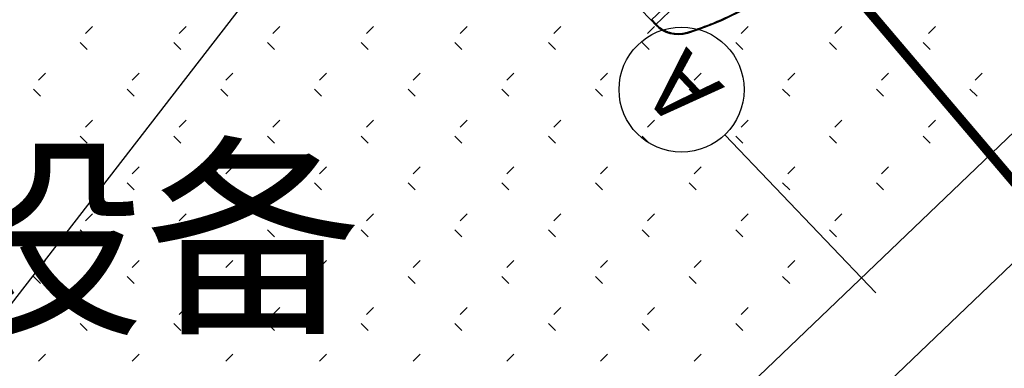
# Model space of a CAD drawing. Extents: x 659964 to 916704, y -118236 to 177706.
# Drawn here: x 769957 to 773106, y -86229 to -85114 of the extents above; entities that cross this region are included whole.
import ezdxf
from ezdxf.enums import TextEntityAlignment as Align

# ---------------------------------------------------------------- set-up
doc = ezdxf.new("R2010")
doc.units = 0
doc.header["$LTSCALE"] = 1000
for name, pattern in [('ACAD_ISO02W100', [15, 12, -3]), ('ACAD_ISO12W100', [21, 12, -3, 0, -3, 0, -3]), ('CONTINOUS', [2000000.0, 1000000.0, 1000000.0])]:
    doc.linetypes.add(name, pattern=pattern)
doc.layers.add('(10)轮廓线', color=7, linetype='CONTINOUS', lineweight=20)
doc.layers.add('双点画线', color=252, linetype='ACAD_ISO12W100', lineweight=0)
for name, color, linetype in [('AXIS', 3, 'Continuous'), ('AXIS_TEXT', 7, 'Continuous'), ('DIM_LEAD', 3, 'Continuous'), ('j钢平台', 4, 'Continuous'), ('PUB_TEXT', 7, 'Continuous'), ('WIRE-动力', 2, 'Continuous'), ('虚线', 8, 'ACAD_ISO02W100')]:
    doc.layers.add(name, color=color, linetype=linetype)
doc.styles.add('_TCH_AXIS', font='COMPLEX', dxfattribs={"bigfont": 'GBCBIG'})
doc.styles.add('_TCH_DIM', font='SIMPLEX', dxfattribs={"bigfont": 'GBCBIG'})

# ---------------------------------------------------------------- blocks, each defined once
blk = doc.blocks.new('feafewfawe')
at = {"layer": '(10)轮廓线', "color": 251, "lineweight": 0}
blk.add_line((36617633.6233, 3125620.8388, -56.068), (36617632.1749, 3125619.4596, -56.068), dxfattribs=at)
at = {"color": 251, "linetype": 'Continuous'}
for p, q in [((36617628.6015, 3125619.4205), (36617628.5565, 3125619.3755)), ((36617629.2005, 3125619.4205), (36617629.1556, 3125619.3755)), ((36617629.7995, 3125619.4205), (36617629.7546, 3125619.3755)), ((36617630.3986, 3125619.4205), (36617630.3536, 3125619.3755)), ((36617630.9976, 3125619.4205), (36617630.9527, 3125619.3755)), ((36617631.5967, 3125619.4205), (36617631.5517, 3125619.3755)), ((36617632.1957, 3125619.4205), (36617632.1508, 3125619.3755)), ((36617632.7947, 3125619.4205), (36617632.7498, 3125619.3755)), ((36617633.3938, 3125619.4205), (36617633.3488, 3125619.3755)), ((36617633.9928, 3125619.4205), (36617633.9479, 3125619.3755)), ((36617628.5233, 3125619.3182), (36617628.5682, 3125619.2732)), ((36617629.1224, 3125619.3182), (36617629.1673, 3125619.2732)), ((36617629.7214, 3125619.3182), (36617629.7663, 3125619.2732)), ((36617630.3204, 3125619.3182), (36617630.3654, 3125619.2732)), ((36617630.9195, 3125619.3182), (36617630.9644, 3125619.2732)), ((36617631.5185, 3125619.3182), (36617631.5634, 3125619.2732)), ((36617632.1176, 3125619.3182), (36617632.1625, 3125619.2732)), ((36617632.7166, 3125619.3182), (36617632.7615, 3125619.2732)), ((36617633.3156, 3125619.3182), (36617633.3606, 3125619.2732)), ((36617633.9147, 3125619.3182), (36617633.9596, 3125619.2732)), ((36617628.3019, 3125619.121), (36617628.257, 3125619.076)), ((36617628.901, 3125619.121), (36617628.856, 3125619.076)), ((36617629.5, 3125619.121), (36617629.4551, 3125619.076)), ((36617630.0991, 3125619.121), (36617630.0541, 3125619.076)), ((36617630.6981, 3125619.121), (36617630.6532, 3125619.076)), ((36617631.2971, 3125619.121), (36617631.2522, 3125619.076)), ((36617631.8962, 3125619.121), (36617631.8512, 3125619.076)), ((36617632.4952, 3125619.121), (36617632.4503, 3125619.076)), ((36617633.0943, 3125619.121), (36617633.0493, 3125619.076)), ((36617633.6933, 3125619.121), (36617633.6484, 3125619.076)), ((36617634.2923, 3125619.121), (36617634.2474, 3125619.076)), ((36617628.2238, 3125619.0186), (36617628.2687, 3125618.9737)), ((36617628.8228, 3125619.0186), (36617628.8678, 3125618.9737)), ((36617629.4219, 3125619.0186), (36617629.4668, 3125618.9737)), ((36617630.0209, 3125619.0186), (36617630.0658, 3125618.9737)), ((36617630.62, 3125619.0186), (36617630.6649, 3125618.9737)), ((36617631.219, 3125619.0186), (36617631.2639, 3125618.9737)), ((36617631.818, 3125619.0186), (36617631.863, 3125618.9737)), ((36617632.4171, 3125619.0186), (36617632.462, 3125618.9737)), ((36617633.0161, 3125619.0186), (36617633.061, 3125618.9737)), ((36617633.6152, 3125619.0186), (36617633.6601, 3125618.9737)), ((36617634.2142, 3125619.0186), (36617634.2591, 3125618.9737)), ((36617628.6015, 3125618.8214), (36617628.5565, 3125618.7765)), ((36617629.2005, 3125618.8214), (36617629.1556, 3125618.7765)), ((36617629.7995, 3125618.8214), (36617629.7546, 3125618.7765)), ((36617630.3986, 3125618.8214), (36617630.3536, 3125618.7765)), ((36617630.9976, 3125618.8214), (36617630.9527, 3125618.7765)), ((36617631.5967, 3125618.8214), (36617631.5517, 3125618.7765)), ((36617632.1957, 3125618.8214), (36617632.1508, 3125618.7765)), ((36617632.7947, 3125618.8214), (36617632.7498, 3125618.7765)), ((36617633.3938, 3125618.8214), (36617633.3488, 3125618.7765)), ((36617633.9928, 3125618.8214), (36617633.9479, 3125618.7765)), ((36617628.5233, 3125618.7191), (36617628.5682, 3125618.6742)), ((36617629.1224, 3125618.7191), (36617629.1673, 3125618.6742)), ((36617629.7214, 3125618.7191), (36617629.7663, 3125618.6742)), ((36617630.3204, 3125618.7191), (36617630.3654, 3125618.6742)), ((36617630.9195, 3125618.7191), (36617630.9644, 3125618.6742)), ((36617631.5185, 3125618.7191), (36617631.5634, 3125618.6742)), ((36617632.1176, 3125618.7191), (36617632.1625, 3125618.6742)), ((36617632.7166, 3125618.7191), (36617632.7615, 3125618.6742)), ((36617633.3156, 3125618.7191), (36617633.3606, 3125618.6742)), ((36617633.9147, 3125618.7191), (36617633.9596, 3125618.6742)), ((36617628.3019, 3125618.5219), (36617628.257, 3125618.477)), ((36617628.901, 3125618.5219), (36617628.856, 3125618.477)), ((36617629.5, 3125618.5219), (36617629.4551, 3125618.477)), ((36617630.0991, 3125618.5219), (36617630.0541, 3125618.477)), ((36617630.6981, 3125618.5219), (36617630.6532, 3125618.477)), ((36617631.2971, 3125618.5219), (36617631.2522, 3125618.477)), ((36617631.8962, 3125618.5219), (36617631.8512, 3125618.477)), ((36617632.4952, 3125618.5219), (36617632.4503, 3125618.477)), ((36617633.0943, 3125618.5219), (36617633.0493, 3125618.477)), ((36617633.6933, 3125618.5219), (36617633.6484, 3125618.477)), ((36617628.2238, 3125618.4196), (36617628.2687, 3125618.3747)), ((36617628.8228, 3125618.4196), (36617628.8678, 3125618.3747)), ((36617629.4219, 3125618.4196), (36617629.4668, 3125618.3747)), ((36617630.0209, 3125618.4196), (36617630.0658, 3125618.3747)), ((36617630.62, 3125618.4196), (36617630.6649, 3125618.3747)), ((36617631.219, 3125618.4196), (36617631.2639, 3125618.3747)), ((36617631.818, 3125618.4196), (36617631.863, 3125618.3747)), ((36617632.4171, 3125618.4196), (36617632.462, 3125618.3747)), ((36617633.0161, 3125618.4196), (36617633.061, 3125618.3747)), ((36617633.6152, 3125618.4196), (36617633.6601, 3125618.3747)), ((36617628.6015, 3125618.2224), (36617628.5565, 3125618.1775)), ((36617629.2005, 3125618.2224), (36617629.1556, 3125618.1775)), ((36617629.7995, 3125618.2224), (36617629.7546, 3125618.1775)), ((36617630.3986, 3125618.2224), (36617630.3536, 3125618.1775)), ((36617630.9976, 3125618.2224), (36617630.9527, 3125618.1775)), ((36617631.5967, 3125618.2224), (36617631.5517, 3125618.1775)), ((36617632.1957, 3125618.2224), (36617632.1508, 3125618.1775)), ((36617632.7947, 3125618.2224), (36617632.7498, 3125618.1775)), ((36617633.3938, 3125618.2224), (36617633.3488, 3125618.1775)), ((36617628.5233, 3125618.1201), (36617628.5682, 3125618.0752)), ((36617629.1224, 3125618.1201), (36617629.1673, 3125618.0752)), ((36617629.7214, 3125618.1201), (36617629.7663, 3125618.0752)), ((36617630.3204, 3125618.1201), (36617630.3654, 3125618.0752)), ((36617630.9195, 3125618.1201), (36617630.9644, 3125618.0752)), ((36617631.5185, 3125618.1201), (36617631.5634, 3125618.0752)), ((36617632.1176, 3125618.1201), (36617632.1625, 3125618.0752)), ((36617632.7166, 3125618.1201), (36617632.7615, 3125618.0752)), ((36617633.3156, 3125618.1201), (36617633.3606, 3125618.0752)), ((36617628.3019, 3125617.9229), (36617628.257, 3125617.8779)), ((36617628.901, 3125617.9229), (36617628.856, 3125617.8779)), ((36617629.5, 3125617.9229), (36617629.4551, 3125617.8779)), ((36617630.0991, 3125617.9229), (36617630.0541, 3125617.8779)), ((36617630.6981, 3125617.9229), (36617630.6532, 3125617.8779)), ((36617631.2971, 3125617.9229), (36617631.2522, 3125617.8779)), ((36617631.8962, 3125617.9229), (36617631.8512, 3125617.8779)), ((36617632.4952, 3125617.9229), (36617632.4503, 3125617.8779)), ((36617633.0943, 3125617.9229), (36617633.0493, 3125617.8779)), ((36617628.2238, 3125617.8206), (36617628.2687, 3125617.7756)), ((36617628.8228, 3125617.8206), (36617628.8678, 3125617.7756)), ((36617629.4219, 3125617.8206), (36617629.4668, 3125617.7756)), ((36617630.0209, 3125617.8206), (36617630.0658, 3125617.7756)), ((36617630.62, 3125617.8206), (36617630.6649, 3125617.7756)), ((36617631.219, 3125617.8206), (36617631.2639, 3125617.7756)), ((36617631.818, 3125617.8206), (36617631.863, 3125617.7756)), ((36617632.4171, 3125617.8206), (36617632.462, 3125617.7756)), ((36617633.0161, 3125617.8206), (36617633.061, 3125617.7756)), ((36617628.6015, 3125617.6234), (36617628.5565, 3125617.5784)), ((36617629.2005, 3125617.6234), (36617629.1556, 3125617.5784)), ((36617629.7995, 3125617.6234), (36617629.7546, 3125617.5784)), ((36617630.3986, 3125617.6234), (36617630.3536, 3125617.5784)), ((36617630.9976, 3125617.6234), (36617630.9527, 3125617.5784)), ((36617631.5967, 3125617.6234), (36617631.5517, 3125617.5784)), ((36617632.1957, 3125617.6234), (36617632.1508, 3125617.5784)), ((36617632.7947, 3125617.6234), (36617632.7498, 3125617.5784)), ((36617628.5233, 3125617.521), (36617628.5682, 3125617.4761)), ((36617629.1224, 3125617.521), (36617629.1673, 3125617.4761)), ((36617629.7214, 3125617.521), (36617629.7663, 3125617.4761)), ((36617630.3204, 3125617.521), (36617630.3654, 3125617.4761)), ((36617630.9195, 3125617.521), (36617630.9644, 3125617.4761)), ((36617631.5185, 3125617.521), (36617631.5634, 3125617.4761)), ((36617632.1176, 3125617.521), (36617632.1625, 3125617.4761)), ((36617632.7166, 3125617.521), (36617632.7615, 3125617.4761)), ((36617628.3019, 3125617.3238), (36617628.257, 3125617.2789)), ((36617628.901, 3125617.3238), (36617628.856, 3125617.2789)), ((36617629.5, 3125617.3238), (36617629.4551, 3125617.2789)), ((36617630.0991, 3125617.3238), (36617630.0541, 3125617.2789)), ((36617630.6981, 3125617.3238), (36617630.6532, 3125617.2789)), ((36617631.2971, 3125617.3238), (36617631.2522, 3125617.2789)), ((36617631.8962, 3125617.3238), (36617631.8512, 3125617.2789)), ((36617632.4952, 3125617.3238), (36617632.4503, 3125617.2789))]:
    blk.add_line(p, q, dxfattribs=at)
at = {"color": 251, "linetype": 'Continuous', "elevation": -56.068, "flags": 128}
for points in [[(36617625.7719, 3125610.398), (36617634.5509, 3125618.7976), (36617646.4762, 3125606.3337), (36617637.6972, 3125597.9341)], [(36617626.6202, 3125610.3793), (36617634.5321, 3125617.9493), (36617645.6278, 3125606.3524), (36617637.716, 3125598.7824)]]:
    blk.add_lwpolyline(points, close=True, dxfattribs=at)
at = {"layer": 'AXIS', "color": 251}
blk.add_line((36617633.613, 3125617.7165, -56.068), (36617632.6461, 3125618.7272, -56.068), dxfattribs=at)
blk.add_circle((36617632.3695, 3125619.0162, -56.068), 0.4, dxfattribs=at)
at = {"layer": 'DIM_LEAD', "color": 251, "linetype": 'Continuous'}
blk.add_line((36617631.1734, 3125621.6456), (36617627.7717, 3125617.2455), dxfattribs=at)
at = {"layer": 'j钢平台', "color": 251, "lineweight": 35}
blk.add_line((36617629.0373, 3125622.7547, -56.068), (36617632.1749, 3125619.4596, -56.068), dxfattribs=at)
at = {"layer": 'j钢平台', "color": 251, "lineweight": 35, "elevation": -56.068}
blk.add_lwpolyline([(36617632.1749, 3125619.4596), (36617632.2024, 3125619.4307, 0.284915), (36617632.4065, 3125619.3776, 0.234436), (36617633.6939, 3125620.6035, 0.284915), (36617633.6508, 3125620.8099), (36617633.6233, 3125620.8388)], format="xyb", dxfattribs=at)
at = {"layer": '双点画线', "color": 251, "linetype": 'ACAD_ISO12W100', "lineweight": 0, "ltscale": 20}
blk.add_line((36617633.6508, 3125620.8099, -56.068), (36617632.2024, 3125619.4307, -56.068), dxfattribs=at)
at = {"layer": '虚线', "color": 251, "lineweight": 0, "ltscale": 10, "elevation": -56.068}
blk.add_lwpolyline([(36617632.1793, 3125619.4637), (36617632.2068, 3125619.4348, 0.284915), (36617632.4047, 3125619.3833, 0.234436), (36617633.6883, 3125620.6056, 0.284915), (36617633.6465, 3125620.8057), (36617633.6189, 3125620.8347)], format="xyb", dxfattribs=at)
at = {"layer": 'AXIS_TEXT', "color": 251, "style": '_TCH_AXIS', "width": 1}
blk.add_text('A', height=0.4252, rotation=133.73483, dxfattribs=at).set_placement((36617632.6491, 3125619.0315, -56.068), (36617632.3972, 3125619.2948, -56.068), align=Align.FIT)
at = {"layer": 'PUB_TEXT', "color": 251, "linetype": 'Continuous', "style": '_TCH_DIM'}
blk.add_text('一体化设备', height=1.01277, dxfattribs=at).set_placement((36617623.4109, 3125617.5605))

msp = doc.modelspace()

# ---------------------------------------------------------------- linework, layer by layer
at = {"layer": 'WIRE-动力', "linetype": 'Continuous', "const_width": 30, "elevation": -483929.9}
msp.add_lwpolyline([(774789.5, -87579.5), (768859.1, -80596.6)], dxfattribs=at)

# ---------------------------------------------------------------- block references
at = {"linetype": 'Continuous', "xscale": 500, "yscale": 500, "zscale": 500}
msp.add_blockref('feafewfawe', (-18308044110.9, -1562894845.9, -455895.9), dxfattribs=at)

doc.saveas('drawing.dxf')
